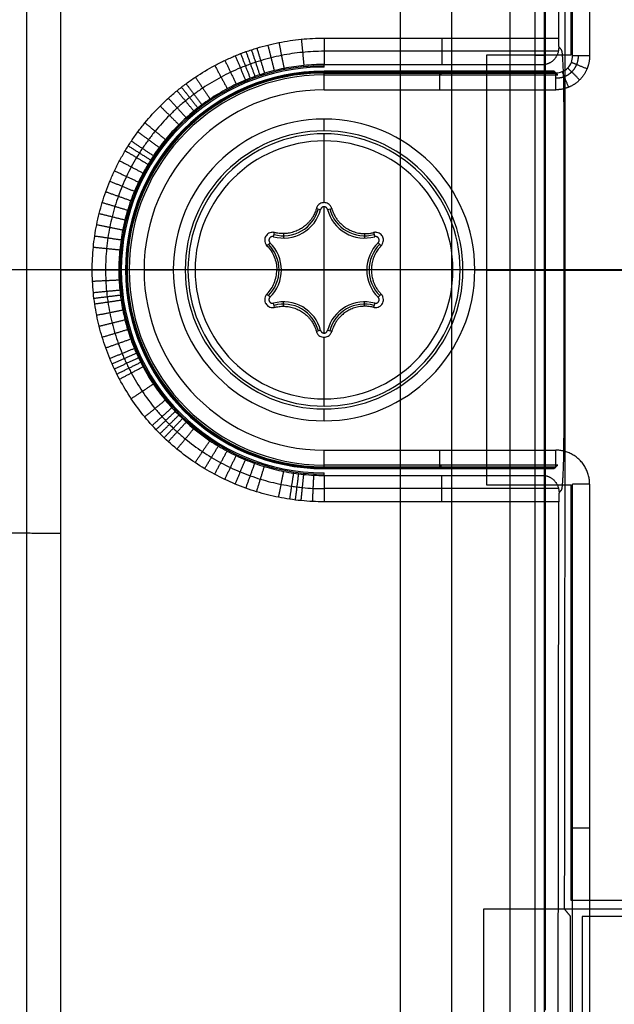
# Model space of a CAD drawing. Units: millimetres. Extents: x -221 to 221, y -128 to 134.
# Drawn here: x 43 to 60, y -22 to 7 of the extents above; entities that cross this region are included whole.
import ezdxf

# ---------------------------------------------------------------- set-up
doc = ezdxf.new("R2010")
doc.units = ezdxf.units.MM
doc.header["$MEASUREMENT"] = 0
doc.layers.add('Default', color=7, linetype='Continuous', true_color=0x000000)

msp = doc.modelspace()

# ---------------------------------------------------------------- linework, layer by layer
at = {"layer": 'Default'}
for p, q in [((57.208, 35.363, -109.972), (57.208, -23.736, -109.972)), ((57.958, -23.726, -110.709), (57.958, 35.363, -110.709)), ((58.231, -23.522, -126.341), (58.231, 32.029, -126.341)), ((59.056, 6.288, -148.544), (59.056, 26.495, -148.544)), ((59.555, 26.495, -149), (59.555, 6.288, -149)), ((51.75, 6.81, -148.044), (58.649, 6.81, -148.044)), ((55.207, 6.81, -148.044), (55.207, 6.035, -147.585)), ((58.643, 6.423, -147.814), (51.75, 6.423, -147.814)), ((57.958, 6.306, -110.709), (58.26, 6.306, -128)), ((51.75, 5.96, -146.137), (51.75, 6.035, -147.585)), ((51.75, 5.837, -148), (51.75, 5.79, -148.544)), ((51.75, 5.73, -145.948), (51.75, 5.837, -148)), ((51.75, 5.814, -148.272), (58.535, 5.814, -148.272)), ((55.154, 5.79, -148.544), (55.154, 5.837, -148)), ((55.184, 5.837, -148), (55.184, 5.73, -145.948)), ((51.75, 5.784, -146.974), (58.563, 5.784, -146.974)), ((51.75, 4, -148.793), (51.75, 4, -147.4)), ((58.825, 3.95, -144.015), (58.803, 3.95, -144.522)), ((51.526, 1.809, -149.89), (51.649, 1.777, -148.44)), ((51.75, -1.855, -148.44), (51.75, 1.855, -148.44)), ((51.851, 1.777, -148.44), (51.974, 1.809, -149.89)), ((50.262, 0.976, -148.44), (50.296, 1.098, -149.89)), ((50.56, 1.067, -149.939), (50.56, 0.936, -148.44)), ((52.94, 1.067, -149.939), (52.94, 0.936, -148.44)), ((53.204, 1.098, -149.89), (53.238, 0.976, -148.44)), ((50.072, 0.71, -149.89), (50.161, 0.8, -148.44)), ((53.339, 0.8, -148.44), (53.428, 0.71, -149.89)), ((192, 0, -4.507), (-192, 0, -4.507)), ((192, 0, -8.507), (-192, 0, -8.507)), ((45.79, 0, -146.137), (45.717, 0, -147.541)), ((45.96, 0, -148.544), (45.913, 0, -148)), ((46.02, 0, -145.948), (45.913, 0, -148)), ((46.458, 0, -149), (47.318, 0, -149)), ((47.75, 0, -148.793), (47.75, 0, -147.4)), ((50.361, 0, -149.978), (50.495, 0, -148.44)), ((50.495, 0, -148.44), (53.005, 0, -148.44)), ((53.139, 0, -149.978), (53.005, 0, -148.44)), ((55.75, 0, -147.4), (55.75, 0, -148.793)), ((56.182, 0, -149), (63.096, 0, -149)), ((44, 0, -148), (44.936, 0, -148)), ((56.524, -0.007, -143), (60.5, -0.007, -143)), ((50.161, -0.8, -148.44), (50.072, -0.71, -149.89)), ((53.428, -0.71, -149.89), (53.339, -0.8, -148.44)), ((50.296, -1.098, -149.89), (50.262, -0.976, -148.44)), ((50.56, -1.067, -149.939), (50.56, -0.936, -148.44)), ((52.94, -1.067, -149.939), (52.94, -0.936, -148.44)), ((53.238, -0.976, -148.44), (53.204, -1.098, -149.89)), ((51.649, -1.777, -148.44), (51.526, -1.809, -149.89)), ((51.974, -1.809, -149.89), (51.851, -1.777, -148.44)), ((51.75, -4, -148.793), (51.75, -4, -147.4)), ((51.75, -5.292, -149), (58.558, -5.292, -149)), ((51.75, -5.837, -148), (51.75, -5.73, -145.948)), ((51.75, -5.784, -146.974), (58.563, -5.784, -146.974)), ((55.184, -5.73, -145.948), (55.184, -5.837, -148)), ((51.75, -5.79, -148.544), (51.75, -5.837, -148)), ((51.75, -5.814, -148.272), (58.535, -5.814, -148.272)), ((51.75, -6.035, -147.585), (51.75, -5.96, -146.137)), ((55.154, -5.837, -148), (55.154, -5.79, -148.544)), ((55.207, -6.81, -148.044), (55.207, -6.035, -147.585)), ((59.056, -26.495, -148.544), (59.056, -6.288, -148.544)), ((59.555, -6.288, -149), (59.555, -26.495, -149)), ((58.643, -6.423, -147.814), (51.75, -6.423, -147.814))]:
    msp.add_line(p, q, dxfattribs=at)
at = {"layer": 'Default', "extrusion": (1, 4.3617e-10, -1.14592e-11)}
msp.add_arc((0, -680, 44), 532, 86.96832, 90, dxfattribs=at)
at = {"layer": 'Default', "extrusion": (-5.50602e-15, 1, -1.70895e-16)}
msp.add_arc((-59.555, -148.5, 6.288), 0.5, 270, 355, dxfattribs=at)
at = {"layer": 'Default'}
for centre, radius, start, end in [((51.75, 0, -146.861), 5.998, 90, 270), ((51.75, 0, -146.137), 5.96, 90, 270), ((51.75, 0, -148), 5.837, 90, 180), ((51.75, 0, -148.272), 5.814, 90, 180), ((51.75, 0, -148.544), 5.79, 90, 180), ((51.75, 0, -146.974), 5.784, 90, 180), ((51.75, 0, -145.948), 5.73, 90, 180), ((51.75, 0, -149), 5.292, 90, 270), ((51.75, 0, -149), 4.432, 0, 180), ((51.75, 0, -149), 4.432, 0, 180), ((51.75, 0, -148.668), 4.083, 0, 180), ((51.75, 0, -148.793), 4, 0, 180), ((51.75, 0, -147.4), 4, 0, 180), ((51.75, 0, -148.097), 4, 0, 180), ((51.75, 0, -149.146), 3.789, 90, 180), ((51.75, 0, -149.146), 3.789, 360, 90), ((50.56, 2.061, -148.44), 1.125, 254.6531, 345.3469), ((50.56, 2.061, -149.209), 1.058, 254.6531, 345.3469), ((52.94, 2.061, -148.44), 1.125, 194.6531, 285.3469), ((52.94, 2.061, -149.209), 1.058, 194.6531, 285.3469), ((49.37, 0, -149.209), 1.058, 0, 45.3469), ((49.37, 0, -148.44), 1.125, 0, 45.3469), ((54.13, 0, -148.44), 1.125, 134.6531, 225.3469), ((54.13, 0, -149.209), 1.058, 134.6531, 225.3469), ((51.75, 0, -148), 5.837, 180, 270), ((51.75, 0, -148.272), 5.814, 180, 270), ((51.75, 0, -146.974), 5.784, 180, 270), ((51.75, 0, -145.948), 5.73, 180, 270), ((51.75, 0, -149), 4.432, 180, 0), ((51.75, 0, -149), 4.432, 180, 0), ((51.75, 0, -148.668), 4.083, 180, 0), ((51.75, 0, -147.4), 4, 180, 0), ((51.75, 0, -148.793), 4, 180, 0), ((51.75, 0, -148.097), 4, 180, 0), ((49.37, 0, -149.209), 1.058, 314.6531, 0), ((49.37, 0, -148.44), 1.125, 314.6531, 360), ((51.75, 0, -148.544), 5.79, 180, 270), ((51.75, 0, -149.146), 3.789, 180, 270), ((51.75, 0, -149.146), 3.789, 270, 0), ((50.56, -2.061, -148.44), 1.125, 14.6531, 105.3469), ((50.56, -2.061, -149.209), 1.058, 14.6531, 105.3469), ((52.94, -2.061, -148.44), 1.125, 74.6531, 165.3469), ((52.94, -2.061, -149.209), 1.058, 74.6531, 165.3469)]:
    msp.add_arc(centre, radius, start, end, dxfattribs=at)
at = {"layer": 'Default', "extrusion": (1, 1.55084e-14, -1.35681e-15)}
msp.add_arc((5.292, -148.5, 51.75), 0.5, 270, 355, dxfattribs=at)
at = {"layer": 'Default', "extrusion": (1, 0, 0)}
for centre, radius, start, end in [((5.292, -148.5, 55.154), 0.5, 270, 355), ((4.432, -148.65, 51.75), 0.35, 183, 270), ((3.6, -148.793, 51.75), 0.4, 298.2737, 0), ((-3.6, -148.793, 51.75), 0.4, 180, 241.7263), ((-4.432, -148.65, 51.75), 0.35, 270, 357), ((-5.292, -148.5, 55.154), 0.5, 185, 270), ((-5.292, -148.5, 58.558), 0.5, 185, 270)]:
    msp.add_arc(centre, radius, start, end, dxfattribs=at)
at = {"layer": 'Default', "extrusion": (0, 1, 0)}
for centre, radius, start, end in [((-57.208, -110.722, 5.813), 0.75, 90, 179), ((-46.458, -148.5), 0.5, 270, 355), ((-48.15, -148.793), 0.4, 298.2737, 360), ((-51.75, -142.1), 8, 280.0013, 298.2737), ((-51.75, -142.1), 8, 241.7263, 259.9987), ((-55.35, -148.793), 0.4, 180, 241.7263), ((-59.555, -148.5, -16.392), 0.5, 270, 355)]:
    msp.add_arc(centre, radius, start, end, dxfattribs=at)
at = {"layer": 'Default', "extrusion": (1, 2.15895e-16, 1.53321e-14)}
msp.add_arc((5.292, -148.5, 58.558), 0.5, 270, 355, dxfattribs=at)
at = {"layer": 'Default', "extrusion": (1, -8.16155e-15, 3.10029e-14)}
msp.add_arc((0, -142.1, 51.75), 8, 284.3168, 298.2737, dxfattribs=at)
at = {"layer": 'Default', "extrusion": (4.94813e-31, 1, -2.59321e-32)}
msp.add_arc((-47.318, -148.65), 0.35, 183, 270, dxfattribs=at)
at = {"layer": 'Default', "extrusion": (4.94813e-31, 1, 2.59321e-32)}
msp.add_arc((-56.182, -148.65), 0.35, 270, 357, dxfattribs=at)
at = {"layer": 'Default', "extrusion": (1, -1.18924e-15, 3.65053e-14)}
msp.add_arc((0, -680, 44), 532, 90, 94.74417, dxfattribs=at)
at = {"layer": 'Default', "extrusion": (1, 7.43941e-15, 2.91503e-14)}
msp.add_arc((0, -142.1, 51.75), 8, 241.7263, 255.6832, dxfattribs=at)
at = {"layer": 'Default', "extrusion": (1, -1.42652e-14, -3.92194e-20)}
msp.add_arc((-5.292, -148.5, 51.75), 0.5, 185, 270, dxfattribs=at)
at = {"layer": 'Default', "extrusion": (9.26093e-14, 1, 5.82542e-14)}
msp.add_arc((-59.555, -148.5, -6.288), 0.5, 270, 355, dxfattribs=at)
at = {"layer": 'Default'}
for points, degree in [([(55.509, -45.809, -112.972), (55.509, -6.017, -112.972), (55.509, 33.775, -112.972)], 2), ([(58.26, -21.742, -128), (58.26, 5.129, -128), (58.26, 32, -128)], 2), ([(53.991, 28.492, -112.972), (53.991, 3.15, -112.972), (53.991, -22.192, -112.972)], 2), ([(59, 26.986, -143), (59, 16.647, -143), (59, 6.309, -143)], 2), ([(43.009, -22.192, -112.972), (43.009, 2.211, -112.972), (43.009, 26.614, -112.972)], 2), ([(58.823, 8.056, -144.061), (58.826, 2.686, -143.98), (58.826, -2.686, -143.98), (58.823, -8.056, -144.061)], 3), ([(50.422, 6.679, -148.042), (50.498, 6.299, -147.812), (50.574, 5.92, -147.583)], 2), ([(51.08, 6.777, -148.043), (51.119, 6.392, -147.814), (51.157, 6.006, -147.584)], 2), ([(51.75, 6.81, -148.044), (51.75, 6.423, -147.814), (51.75, 6.035, -147.585)], 2), ([(58.656, 6.551, -147.89), (58.652, 6.68, -147.967), (58.649, 6.81, -148.044)], 2), ([(49.454, 6.412, -148.039), (49.586, 6.047, -147.809), (49.717, 5.683, -147.58)], 2), ([(49.614, 6.467, -148.039), (49.736, 6.099, -147.81), (49.858, 5.731, -147.58)], 2), ([(49.774, 6.517, -148.04), (49.887, 6.147, -147.81), (50, 5.776, -147.581)], 2), ([(50.096, 6.606, -148.041), (50.191, 6.231, -147.812), (50.286, 5.855, -147.582)], 2), ([(58.732, 6.459, -146.133), (58.694, 6.505, -147.012), (58.656, 6.551, -147.89)], 2), ([(48.835, 6.155, -148.036), (49.002, 5.805, -147.806), (49.169, 5.455, -147.577)], 2), ([(49.141, 6.291, -148.037), (49.29, 5.933, -147.808), (49.44, 5.575, -147.578)], 2), ([(49.297, 6.353, -148.038), (49.437, 5.992, -147.808), (49.578, 5.631, -147.579)], 2), ([(56.524, 6.309, -143), (56.524, 0, -143), (56.524, -6.309, -143)], 2), ([(59, 6.309, -143), (57.762, 6.309, -143), (56.524, 6.309, -143)], 2), ([(48.538, 6.006, -148.034), (48.722, 5.664, -147.804), (48.906, 5.323, -147.575)], 2), ([(51.75, 6.035, -147.585), (54.96, 6.035, -147.585), (58.17, 6.035, -147.585)], 2), ([(58.51, 5.837, -148), (55.13, 5.837, -148), (51.75, 5.837, -148)], 2), ([(58.558, 5.79, -148.544), (55.154, 5.79, -148.544), (51.75, 5.79, -148.544)], 2), ([(58.617, 5.73, -145.948), (58.563, 5.784, -146.974), (58.51, 5.837, -148)], 2), ([(58.511, 5.837, -148), (58.535, 5.814, -148.272), (58.558, 5.79, -148.544)], 2), ([(47.967, 5.664, -148.03), (48.183, 5.342, -147.801), (48.4, 5.02, -147.571)], 2), ([(51.75, 5.73, -145.948), (55.184, 5.73, -145.948), (58.617, 5.73, -145.948)], 2), ([(47.427, 5.264, -148.026), (47.675, 4.965, -147.797), (47.923, 4.665, -147.567)], 2), ([(47.559, 5.369, -148.027), (47.799, 5.064, -147.798), (48.039, 4.759, -147.568)], 2), ([(47.693, 5.471, -148.028), (47.925, 5.16, -147.799), (48.158, 4.849, -147.569)], 2), ([(51.75, 5.292, -149), (55.154, 5.292, -149), (58.558, 5.292, -149)], 2), ([(47.173, 5.045, -148.024), (47.435, 4.758, -147.794), (47.697, 4.471, -147.565)], 2), ([(46.931, 4.815, -148.022), (47.207, 4.541, -147.792), (47.483, 4.267, -147.563)], 2), ([(58.803, -4.761, -144.522), (58.803, 0, -144.522), (58.803, 4.761, -144.522)], 2), ([(46.279, 4.059, -148.015), (46.592, 3.828, -147.786), (46.906, 3.598, -147.557)], 2), ([(46.484, 4.322, -148.018), (46.786, 4.076, -147.788), (47.088, 3.83, -147.559)], 2), ([(46.086, 3.786, -148.013), (46.41, 3.57, -147.784), (46.735, 3.355, -147.554)], 2), ([(45.906, 3.501, -148.012), (46.24, 3.302, -147.782), (46.575, 3.103, -147.553)], 2), ([(45.994, 3.645, -148.012), (46.324, 3.437, -147.783), (46.654, 3.23, -147.553)], 2), ([(45.74, 3.21, -148.01), (46.085, 3.027, -147.78), (46.429, 2.845, -147.551)], 2), ([(45.59, 2.912, -148.008), (45.943, 2.746, -147.778), (46.296, 2.581, -147.549)], 2), ([(45.455, 2.608, -148.006), (45.816, 2.459, -147.777), (46.177, 2.311, -147.547)], 2), ([(45.335, 2.297, -148.005), (45.703, 2.167, -147.775), (46.07, 2.036, -147.546)], 2), ([(45.231, 1.981, -148.004), (45.604, 1.868, -147.774), (45.978, 1.756, -147.545)], 2), ([(45.141, 1.658, -148.003), (45.52, 1.564, -147.773), (45.898, 1.469, -147.544)], 2), ([(45.067, 1.33, -148.002), (45.45, 1.254, -147.772), (45.833, 1.178, -147.543)], 2), ([(45.01, 1, -148.001), (45.396, 0.943, -147.771), (45.782, 0.886, -147.542)], 2), ([(44.969, 0.669, -148), (45.357, 0.631, -147.771), (45.746, 0.593, -147.541)], 2), ([(44.936, 0.005, -148), (45.326, 0.004, -147.77), (45.717, 0.004, -147.541)], 2), ([(44.944, -0.329, -148), (45.334, -0.31, -147.771), (45.724, -0.291, -147.541)], 2), ([(44.968, -0.663, -148), (45.357, -0.625, -147.771), (45.746, -0.588, -147.541)], 2), ([(44.987, -0.831, -148.001), (45.374, -0.783, -147.771), (45.762, -0.736, -147.542)], 2), ([(45.009, -0.997, -148.001), (45.396, -0.941, -147.771), (45.782, -0.884, -147.542)], 2), ([(45.067, -1.327, -148.002), (45.45, -1.252, -147.772), (45.832, -1.176, -147.543)], 2), ([(45.14, -1.652, -148.003), (45.518, -1.558, -147.773), (45.897, -1.464, -147.544)], 2), ([(45.228, -1.973, -148.004), (45.602, -1.861, -147.774), (45.976, -1.748, -147.545)], 2), ([(45.332, -2.289, -148.005), (45.7, -2.159, -147.775), (46.068, -2.028, -147.546)], 2), ([(45.452, -2.6, -148.006), (45.813, -2.452, -147.777), (46.174, -2.304, -147.547)], 2), ([(45.518, -2.754, -148.007), (45.875, -2.598, -147.778), (46.232, -2.441, -147.548)], 2), ([(45.588, -2.907, -148.008), (45.941, -2.742, -147.778), (46.294, -2.576, -147.549)], 2), ([(45.662, -3.058, -148.009), (46.011, -2.885, -147.779), (46.36, -2.711, -147.55)], 2), ([(45.739, -3.208, -148.01), (46.084, -3.025, -147.78), (46.428, -2.843, -147.551)], 2), ([(46.082, -3.78, -148.013), (46.407, -3.565, -147.784), (46.732, -3.35, -147.554)], 2), ([(46.478, -4.315, -148.017), (46.78, -4.07, -147.788), (47.082, -3.824, -147.559)], 2), ([(46.696, -4.568, -148.02), (46.986, -4.308, -147.79), (47.275, -4.048, -147.561)], 2), ([(46.81, -4.691, -148.021), (47.093, -4.424, -147.791), (47.376, -4.157, -147.562)], 2), ([(46.928, -4.811, -148.022), (47.204, -4.538, -147.792), (47.48, -4.264, -147.563)], 2), ([(47.048, -4.929, -148.023), (47.318, -4.649, -147.793), (47.587, -4.368, -147.564)], 2), ([(47.171, -5.043, -148.024), (47.434, -4.757, -147.794), (47.696, -4.47, -147.565)], 2), ([(47.425, -5.262, -148.026), (47.672, -4.963, -147.797), (47.92, -4.663, -147.567)], 2), ([(47.959, -5.659, -148.03), (48.176, -5.337, -147.801), (48.393, -5.015, -147.571)], 2), ([(48.24, -5.837, -148.032), (48.442, -5.505, -147.803), (48.643, -5.173, -147.573)], 2), ([(48.531, -6.002, -148.034), (48.716, -5.661, -147.804), (48.9, -5.32, -147.575)], 2), ([(48.831, -6.154, -148.036), (48.999, -5.804, -147.806), (49.166, -5.454, -147.577)], 2), ([(49.139, -6.29, -148.037), (49.288, -5.932, -147.808), (49.438, -5.575, -147.578)], 2), ([(49.451, -6.41, -148.039), (49.582, -6.046, -147.809), (49.714, -5.681, -147.58)], 2), ([(49.767, -6.515, -148.04), (49.881, -6.145, -147.81), (49.994, -5.774, -147.581)], 2), ([(58.617, -5.73, -145.948), (55.184, -5.73, -145.948), (51.75, -5.73, -145.948)], 2), ([(58.51, -5.837, -148), (58.563, -5.784, -146.974), (58.617, -5.73, -145.948)], 2), ([(50.413, -6.677, -148.042), (50.489, -6.298, -147.812), (50.566, -5.918, -147.583)], 2), ([(50.742, -6.735, -148.043), (50.8, -6.352, -147.813), (50.858, -5.969, -147.584)], 2), ([(50.909, -6.758, -148.043), (50.957, -6.374, -147.813), (51.005, -5.989, -147.584)], 2), ([(51.076, -6.777, -148.043), (51.115, -6.391, -147.814), (51.154, -6.006, -147.584)], 2), ([(51.413, -6.802, -148.043), (51.432, -6.415, -147.814), (51.451, -6.028, -147.585)], 2), ([(51.75, -5.79, -148.544), (55.154, -5.79, -148.544), (58.558, -5.79, -148.544)], 2), ([(51.75, -5.837, -148), (55.13, -5.837, -148), (58.51, -5.837, -148)], 2), ([(51.75, -6.035, -147.585), (51.75, -6.423, -147.814), (51.75, -6.81, -148.044)], 2), ([(51.75, -6.035, -147.585), (54.96, -6.035, -147.585), (58.17, -6.035, -147.585)], 2), ([(58.558, -5.79, -148.544), (58.535, -5.814, -148.272), (58.511, -5.837, -148)], 2), ([(56.524, -6.309, -143), (57.762, -6.309, -143), (59, -6.309, -143)], 2), ([(59, -6.309, -143), (59, -12.411, -143), (59, -18.514, -143)], 2), ([(58.656, -6.551, -147.89), (58.652, -6.68, -147.967), (58.649, -6.81, -148.044)], 2), ([(58.656, -6.551, -147.89), (58.694, -6.505, -147.012), (58.732, -6.459, -146.133)], 2), ([(58.649, -6.81, -148.044), (55.199, -6.81, -148.044), (51.75, -6.81, -148.044)], 2), ([(42.586, -7.723, -147.858), (43.293, -7.728, -147.957), (44, -7.733, -148.056)], 2), ([(56.437, -18.776, -138), (56.437, -24.796, -138), (56.437, -30.816, -138)], 2), ([(68.1, -18.776, -138), (62.268, -18.776, -138), (56.437, -18.776, -138)], 2), ([(58.811, -18.768, -144.329), (58.898, -18.873, -142.332), (58.985, -18.978, -140.335)], 2), ([(59, -18.514, -143), (59.75, -18.514, -143), (60.5, -18.514, -143)], 2), ([(58.985, -18.978, -140.335), (58.985, -22.839, -140.335), (58.985, -26.7, -140.335)], 2), ([(59.335, -18.995, -140), (59.335, -22.848, -140), (59.335, -26.7, -140)], 2), ([(63.2, -18.995, -140), (61.268, -18.995, -140), (59.335, -18.995, -140)], 2)]:
    msp.add_open_spline(points, degree=degree, dxfattribs=at)
for points, weights, degree in [([(58.649, 6.81, -148.044), (58.644, 15.593, -148.156), (58.629, 24.37, -148.486), (58.606, 33.137, -149.033)], [1, 0.999795603889, 0.999795603889, 1], 3), ([(58.17, 6.035, -147.585), (58.462, 6.035, -147.585), (58.663, 6.249, -147.711), (58.656, 6.551, -147.89)], [1, 0.805275623202, 0.805275623202, 1], 3), ([(58.803, 4.761, -144.522), (58.803, 5.716, -144.522), (58.774, 6.409, -145.179), (58.732, 6.459, -146.133)], [1, 0.816916247342, 0.816916247342, 1], 3), ([(59.479, 5.906, -149), (59.066, 6.077, -149), (59.02, 6.096, -148.557)], [1.00039979123, 0.74598602825, 0.999955436452], 2), ([(59.217, 6.288, -148.869), (59.221, 6.114, -148.873), (59.153, 5.941, -148.875), (59.029, 5.817, -148.875)], [0.868638749743, 0.872477608287, 0.874650352601, 0.87463178788], 3), ([(59.555, 6.288, -149), (59.555, 6.02, -149), (59.452, 5.772, -149), (59.263, 5.583, -149)], [1, 0.949736400522, 0.949736400522, 1], 3), ([(58.51, 5.837, -148), (58.51, 5.837, -148), (58.51, 5.837, -148), (58.511, 5.837, -148)], [1, 0.999999508504, 0.999999508504, 1], 3), ([(59.029, 5.817, -148.875), (58.906, 5.693, -148.875), (58.732, 5.625, -148.873), (58.558, 5.629, -148.869)], [0.87463178788, 0.874650352601, 0.872477608287, 0.868638749743], 3), ([(58.94, 5.368, -149), (58.77, 5.78, -149), (58.75, 5.827, -148.557)], [1.00039979123, 0.74598602825, 0.999955436452], 2), ([(59.263, 5.583, -149), (58.951, 5.896, -149), (58.912, 5.934, -148.561)], [1, 0.749263420506, 1], 2), ([(59.263, 5.583, -149), (59.074, 5.394, -149), (58.827, 5.292, -149), (58.558, 5.292, -149)], [1, 0.949736400522, 0.949736400522, 1], 3), ([(58.732, -6.459, -146.133), (58.774, -6.409, -145.179), (58.803, -5.716, -144.522), (58.803, -4.761, -144.522)], [1, 0.816916247342, 0.816916247342, 1], 3), ([(59.555, -6.288, -149), (59.555, -5.704, -149), (59.143, -5.292, -149), (58.558, -5.292, -149)], [1, 0.806524890385, 0.806524890385, 1], 3), ([(58.17, -6.035, -147.585), (58.462, -6.035, -147.585), (58.663, -6.249, -147.711), (58.656, -6.551, -147.89)], [1, 0.805275623202, 0.805275623202, 1], 3), ([(58.511, -5.837, -148), (58.51, -5.837, -148), (58.51, -5.837, -148), (58.51, -5.837, -148)], [1, 0.999999508504, 0.999999508504, 1], 3), ([(58.621, -26.7, -148.67), (58.636, -20.074, -148.337), (58.645, -13.443, -148.129), (58.649, -6.81, -148.044)], [1, 0.999883389202, 0.999883389202, 1], 3), ([(58.823, -8.056, -144.061), (58.82, -11.627, -144.114), (58.816, -15.198, -144.204), (58.811, -18.768, -144.329)], [1, 0.999966690068, 0.999966690068, 1], 3)]:
    msp.add_rational_spline(points, weights, degree=degree, dxfattribs=at)
for points, knots in [([(44.936, 0, -148), (44.936, 0.227, -148), (44.947, 0.448, -148), (44.98, 0.779, -148.001), (44.993, 0.89, -148.001), (45.026, 1.11, -148.001), (45.045, 1.22, -148.001), (45.089, 1.439, -148.002), (45.114, 1.549, -148.002), (45.168, 1.767, -148.003), (45.198, 1.874, -148.003), (45.263, 2.087, -148.004), (45.298, 2.193, -148.005), (45.373, 2.402, -148.005), (45.413, 2.505, -148.006), (45.498, 2.71, -148.007), (45.543, 2.811, -148.007), (45.638, 3.012, -148.009), (45.688, 3.111, -148.009), (45.793, 3.308, -148.01), (45.848, 3.405, -148.011), (45.935, 3.549, -148.012), (45.964, 3.597, -148.012), (46.024, 3.692, -148.013), (46.055, 3.739, -148.013), (46.148, 3.879, -148.014), (46.213, 3.97, -148.015), (46.345, 4.149, -148.016), (46.414, 4.236, -148.017), (46.625, 4.493, -148.019), (46.774, 4.658, -148.02), (47.01, 4.893, -148.022), (47.09, 4.97, -148.023), (47.256, 5.12, -148.025), (47.34, 5.193, -148.025), (47.471, 5.3, -148.026), (47.515, 5.335, -148.027), (47.603, 5.404, -148.027), (47.648, 5.438, -148.028), (47.783, 5.538, -148.029), (47.874, 5.602, -148.029), (48.152, 5.787, -148.031), (48.342, 5.901, -148.033), (48.636, 6.058, -148.034), (48.735, 6.108, -148.035), (48.936, 6.203, -148.036), (49.038, 6.248, -148.037), (49.192, 6.312, -148.037), (49.244, 6.333, -148.038), (49.349, 6.373, -148.038), (49.401, 6.393, -148.038), (49.507, 6.431, -148.039), (49.561, 6.449, -148.039), (49.667, 6.484, -148.04), (49.72, 6.501, -148.04), (49.881, 6.55, -148.04), (49.988, 6.579, -148.041), (50.204, 6.633, -148.041), (50.313, 6.658, -148.042), (50.639, 6.722, -148.042), (50.859, 6.755, -148.043), (51.302, 6.799, -148.043), (51.525, 6.81, -148.044), (51.75, 6.81, -148.044)], [-0.5002174, -0.5002174, -0.5002174, -0.5002174, -0.4689539, -0.4689539, -0.4533221, -0.4533221, -0.4376903, -0.4376903, -0.4220585, -0.4220585, -0.4064267, -0.4064267, -0.3907949, -0.3907949, -0.3751631, -0.3751631, -0.3595313, -0.3595313, -0.3438995, -0.3438995, -0.3282677, -0.3282677, -0.3204518, -0.3204518, -0.3126359, -0.3126359, -0.2970041, -0.2970041, -0.2813723, -0.2813723, -0.2501087, -0.2501087, -0.2344769, -0.2344769, -0.2188451, -0.2188451, -0.2110292, -0.2110292, -0.2032133, -0.2032133, -0.1875815, -0.1875815, -0.156318, -0.156318, -0.1406862, -0.1406862, -0.1250544, -0.1250544, -0.1172385, -0.1172385, -0.1094226, -0.1094226, -0.1016067, -0.1016067, -0.0937908, -0.0937908, -0.078159, -0.078159, -0.0625272, -0.0625272, -0.0312636, -0.0312636, 0, 0, 0, 0]), ([(51.75, 6.423, -147.814), (51.538, 6.423, -147.814), (51.327, 6.412, -147.814), (50.91, 6.371, -147.813), (50.703, 6.34, -147.813), (50.395, 6.279, -147.812), (50.293, 6.256, -147.812), (50.089, 6.205, -147.811), (49.988, 6.177, -147.811), (49.837, 6.131, -147.81), (49.786, 6.115, -147.81), (49.686, 6.082, -147.81), (49.636, 6.065, -147.809), (49.536, 6.029, -147.809), (49.486, 6.011, -147.809), (49.388, 5.973, -147.808), (49.339, 5.953, -147.808), (49.193, 5.893, -147.807), (49.097, 5.85, -147.807), (48.908, 5.761, -147.806), (48.814, 5.714, -147.805), (48.537, 5.566, -147.803), (48.358, 5.458, -147.802), (48.096, 5.283, -147.8), (48.01, 5.223, -147.799), (47.883, 5.129, -147.798), (47.841, 5.097, -147.798), (47.757, 5.031, -147.797), (47.716, 4.998, -147.797), (47.593, 4.898, -147.796), (47.513, 4.829, -147.795), (47.357, 4.687, -147.794), (47.281, 4.615, -147.793), (47.059, 4.393, -147.791), (46.919, 4.238, -147.789), (46.719, 3.995, -147.787), (46.655, 3.913, -147.787), (46.53, 3.744, -147.785), (46.469, 3.658, -147.785), (46.381, 3.527, -147.784), (46.352, 3.482, -147.783), (46.296, 3.393, -147.783), (46.268, 3.348, -147.782), (46.186, 3.212, -147.781), (46.134, 3.12, -147.781), (46.035, 2.934, -147.78), (45.988, 2.841, -147.779), (45.898, 2.652, -147.778), (45.856, 2.556, -147.777), (45.776, 2.363, -147.776), (45.738, 2.265, -147.776), (45.668, 2.068, -147.775), (45.635, 1.969, -147.775), (45.574, 1.768, -147.774), (45.545, 1.666, -147.773), (45.494, 1.461, -147.773), (45.471, 1.358, -147.772), (45.429, 1.15, -147.772), (45.411, 1.047, -147.772), (45.381, 0.839, -147.771), (45.368, 0.735, -147.771), (45.337, 0.423, -147.771), (45.327, 0.214, -147.77), (45.326, -0.1, -147.77), (45.329, -0.205, -147.771), (45.339, -0.415, -147.771), (45.347, -0.52, -147.771), (45.362, -0.678, -147.771), (45.368, -0.731, -147.771), (45.381, -0.836, -147.771), (45.388, -0.888, -147.771), (45.411, -1.045, -147.772), (45.429, -1.149, -147.772), (45.47, -1.354, -147.772), (45.493, -1.457, -147.773), (45.544, -1.66, -147.773), (45.572, -1.76, -147.774), (45.632, -1.961, -147.775), (45.665, -2.06, -147.775), (45.735, -2.257, -147.776), (45.773, -2.355, -147.776), (45.833, -2.501, -147.777), (45.854, -2.549, -147.777), (45.897, -2.646, -147.778), (45.919, -2.694, -147.778), (45.964, -2.79, -147.779), (45.987, -2.837, -147.779), (46.035, -2.932, -147.78), (46.059, -2.979, -147.78), (46.183, -3.211, -147.781), (46.291, -3.391, -147.783), (46.523, -3.739, -147.785), (46.648, -3.907, -147.787), (46.847, -4.151, -147.789), (46.915, -4.23, -147.789), (47.021, -4.347, -147.79), (47.057, -4.386, -147.791), (47.13, -4.462, -147.792), (47.167, -4.5, -147.792), (47.242, -4.575, -147.793), (47.28, -4.612, -147.793), (47.356, -4.685, -147.794), (47.395, -4.721, -147.794), (47.512, -4.827, -147.795), (47.591, -4.896, -147.796), (47.834, -5.096, -147.798), (48.002, -5.221, -147.799), (48.263, -5.395, -147.801), (48.352, -5.451, -147.802), (48.531, -5.559, -147.803), (48.623, -5.611, -147.804), (48.808, -5.711, -147.805), (48.903, -5.758, -147.806), (49.095, -5.849, -147.807), (49.191, -5.892, -147.807), (49.386, -5.973, -147.808), (49.484, -6.011, -147.809), (49.681, -6.081, -147.81), (49.78, -6.114, -147.81), (50.081, -6.206, -147.811), (50.284, -6.257, -147.812), (50.592, -6.318, -147.813), (50.696, -6.336, -147.813), (50.852, -6.36, -147.813), (50.905, -6.367, -147.813), (51.01, -6.38, -147.814), (51.062, -6.386, -147.814), (51.221, -6.402, -147.814), (51.326, -6.41, -147.814), (51.538, -6.42, -147.814), (51.644, -6.423, -147.814), (51.75, -6.423, -147.814)], [0, 0, 0, 0, 0.668884, 0.668884, 1.337768, 1.337768, 1.67221, 1.67221, 2.006652, 2.006652, 2.173873, 2.173873, 2.341094, 2.341094, 2.508315, 2.508315, 2.675536, 2.675536, 3.009978, 3.009978, 3.34442, 3.34442, 4.013303, 4.013303, 4.347745, 4.347745, 4.514966, 4.514966, 4.682187, 4.682187, 5.016629, 5.016629, 5.351071, 5.351071, 6.019955, 6.019955, 6.354397, 6.354397, 6.688839, 6.688839, 6.85606, 6.85606, 7.023281, 7.023281, 7.357723, 7.357723, 7.692165, 7.692165, 8.026607, 8.026607, 8.361049, 8.361049, 8.695491, 8.695491, 9.029933, 9.029933, 9.364375, 9.364375, 9.698817, 9.698817, 10.033259, 10.033259, 10.702143, 10.702143, 11.036585, 11.036585, 11.371027, 11.371027, 11.538248, 11.538248, 11.705468, 11.705468, 12.03991, 12.03991, 12.374352, 12.374352, 12.708794, 12.708794, 13.043236, 13.043236, 13.377678, 13.377678, 13.544899, 13.544899, 13.71212, 13.71212, 13.879341, 13.879341, 14.046562, 14.046562, 14.715446, 14.715446, 15.38433, 15.38433, 15.718772, 15.718772, 15.885993, 15.885993, 16.053214, 16.053214, 16.220435, 16.220435, 16.387656, 16.387656, 16.722098, 16.722098, 17.390982, 17.390982, 17.725424, 17.725424, 18.059866, 18.059866, 18.394308, 18.394308, 18.72875, 18.72875, 19.063192, 19.063192, 19.397634, 19.397634, 20.066517, 20.066517, 20.400959, 20.400959, 20.56818, 20.56818, 20.735401, 20.735401, 21.069843, 21.069843, 21.404285, 21.404285, 21.404285, 21.404285]), ([(58.912, 5.934, -148.561), (58.959, 5.98, -148.561), (58.995, 6.036, -148.56), (59.044, 6.156, -148.554), (59.057, 6.222, -148.549), (59.056, 6.288, -148.544)], [0, 0, 0, 0, 0.390801, 0.390801, 0.7816001, 0.7816001, 0.7816001, 0.7816001]), ([(51.75, 6.035, -147.585), (51.551, 6.035, -147.585), (51.353, 6.026, -147.584), (50.961, 5.987, -147.584), (50.767, 5.958, -147.584), (50.381, 5.881, -147.582), (50.19, 5.834, -147.582), (49.811, 5.719, -147.58), (49.622, 5.651, -147.579), (49.257, 5.5, -147.577), (49.079, 5.415, -147.576), (48.733, 5.23, -147.574), (48.564, 5.129, -147.572), (48.236, 4.91, -147.57), (48.076, 4.792, -147.568), (47.769, 4.539, -147.566), (47.622, 4.406, -147.564), (47.344, 4.128, -147.561), (47.212, 3.982, -147.56), (46.963, 3.678, -147.557), (46.845, 3.52, -147.556), (46.625, 3.19, -147.553), (46.522, 3.019, -147.552), (46.336, 2.67, -147.55), (46.252, 2.493, -147.548), (46.101, 2.13, -147.546), (46.035, 1.944, -147.545), (45.92, 1.567, -147.544), (45.872, 1.373, -147.543), (45.794, 0.984, -147.542), (45.765, 0.788, -147.542), (45.727, 0.397, -147.541), (45.717, 0.201, -147.541), (45.717, -0.193, -147.541), (45.726, -0.39, -147.541), (45.765, -0.785, -147.542), (45.794, -0.983, -147.542), (45.871, -1.37, -147.543), (45.919, -1.56, -147.544), (46.032, -1.936, -147.545), (46.098, -2.122, -147.546), (46.249, -2.487, -147.548), (46.335, -2.668, -147.549), (46.521, -3.018, -147.552), (46.623, -3.187, -147.553), (46.841, -3.514, -147.556), (46.958, -3.672, -147.557), (47.207, -3.976, -147.56), (47.34, -4.123, -147.561), (47.762, -4.546, -147.566), (48.067, -4.796, -147.568), (48.557, -5.125, -147.572), (48.726, -5.226, -147.574), (49.074, -5.413, -147.576), (49.255, -5.499, -147.577), (49.621, -5.651, -147.579), (49.806, -5.717, -147.58), (50.182, -5.831, -147.582), (50.373, -5.879, -147.582), (50.759, -5.957, -147.583), (50.955, -5.986, -147.584), (51.352, -6.026, -147.584), (51.551, -6.035, -147.585), (51.75, -6.035, -147.585)], [-1, -1, -1, -1, -0.96875, -0.96875, -0.9375, -0.9375, -0.90625, -0.90625, -0.875, -0.875, -0.84375, -0.84375, -0.8125, -0.8125, -0.78125, -0.78125, -0.75, -0.75, -0.71875, -0.71875, -0.6875, -0.6875, -0.65625, -0.65625, -0.625, -0.625, -0.59375, -0.59375, -0.5625, -0.5625, -0.53125, -0.53125, -0.5, -0.5, -0.46875, -0.46875, -0.4375, -0.4375, -0.40625, -0.40625, -0.375, -0.375, -0.34375, -0.34375, -0.3125, -0.3125, -0.28125, -0.28125, -0.25, -0.25, -0.1875, -0.1875, -0.15625, -0.15625, -0.125, -0.125, -0.09375, -0.09375, -0.0625, -0.0625, -0.03125, -0.03125, 0, 0, 0, 0]), ([(58.558, 5.79, -148.544), (58.625, 5.789, -148.549), (58.69, 5.802, -148.554), (58.811, 5.851, -148.56), (58.866, 5.888, -148.561), (58.912, 5.934, -148.561)], [5.5015852, 5.5015852, 5.5015852, 5.5015852, 5.8923843, 5.8923843, 6.2831853, 6.2831853, 6.2831853, 6.2831853]), ([(51.526, 1.809, -149.89), (51.516, 1.775, -149.897), (51.507, 1.746, -149.903), (51.487, 1.694, -149.914), (51.476, 1.671, -149.919), (51.446, 1.607, -149.931), (51.426, 1.571, -149.938), (51.386, 1.509, -149.948), (51.367, 1.481, -149.952), (51.328, 1.432, -149.96), (51.308, 1.409, -149.963), (51.251, 1.348, -149.97), (51.213, 1.314, -149.973), (51.135, 1.253, -149.977), (51.096, 1.227, -149.978), (51.014, 1.18, -149.978), (50.972, 1.159, -149.977), (50.881, 1.122, -149.973), (50.832, 1.106, -149.97), (50.75, 1.087, -149.963), (50.721, 1.082, -149.96), (50.659, 1.073, -149.952), (50.625, 1.069, -149.948), (50.551, 1.066, -149.938), (50.51, 1.067, -149.931), (50.44, 1.072, -149.919), (50.415, 1.075, -149.914), (50.359, 1.084, -149.903), (50.33, 1.09, -149.897), (50.296, 1.098, -149.89)], [-0.001612791, -0.001612791, -0.001612791, -0.001612791, -0.001563478, -0.001563478, -0.001514165, -0.001514165, -0.001415539, -0.001415539, -0.001316961, -0.001316961, -0.001218383, -0.001218383, -0.001021247, -0.001021247, -0.000824113, -0.000824113, -0.000626982, -0.000626982, -0.000429844, -0.000429844, -0.000331266, -0.000331266, -0.000232688, -0.000232688, -0.000134062, -0.000134062, -0.000084749, -0.000084749, -0.000035436, -0.000035436, -0.000035436, -0.000035436]), ([(51.75, 1.978, -149.852), (51.729, 1.978, -149.852), (51.709, 1.975, -149.852), (51.668, 1.964, -149.855), (51.647, 1.956, -149.857), (51.608, 1.932, -149.862), (51.589, 1.916, -149.866), (51.563, 1.885, -149.873), (51.555, 1.873, -149.875), (51.543, 1.852, -149.88), (51.539, 1.845, -149.882), (51.532, 1.828, -149.885), (51.529, 1.819, -149.887), (51.526, 1.809, -149.89)], [-0.0003368779, -0.0003368779, -0.0003368779, -0.0003368779, -0.0002610344, -0.0002610344, -0.000185183, -0.000185183, -0.0001093892, -0.0001093892, -0.0000715014, -0.0000715014, -0.0000525433, -0.0000525433, -0.0000335852, -0.0000335852, -0.0000335852, -0.0000335852]), ([(51.974, 1.809, -149.89), (51.971, 1.819, -149.887), (51.968, 1.828, -149.885), (51.961, 1.845, -149.882), (51.957, 1.852, -149.88), (51.945, 1.873, -149.875), (51.937, 1.885, -149.873), (51.911, 1.916, -149.866), (51.892, 1.932, -149.862), (51.853, 1.956, -149.857), (51.832, 1.964, -149.855), (51.791, 1.975, -149.852), (51.771, 1.978, -149.852), (51.75, 1.978, -149.852)], [-0.0006400137, -0.0006400137, -0.0006400137, -0.0006400137, -0.0006210683, -0.0006210683, -0.0006021229, -0.0006021229, -0.0005642518, -0.0005642518, -0.0004885111, -0.0004885111, -0.0004126912, -0.0004126912, -0.0003368779, -0.0003368779, -0.0003368779, -0.0003368779]), ([(51.974, 1.809, -149.89), (51.984, 1.775, -149.897), (51.993, 1.746, -149.903), (52.013, 1.694, -149.914), (52.024, 1.671, -149.919), (52.054, 1.607, -149.931), (52.074, 1.571, -149.938), (52.114, 1.509, -149.948), (52.133, 1.481, -149.952), (52.172, 1.432, -149.96), (52.192, 1.409, -149.963), (52.249, 1.348, -149.97), (52.287, 1.314, -149.973), (52.365, 1.253, -149.977), (52.404, 1.227, -149.978), (52.486, 1.18, -149.978), (52.528, 1.159, -149.977), (52.619, 1.122, -149.973), (52.668, 1.106, -149.97), (52.75, 1.087, -149.963), (52.779, 1.082, -149.96), (52.841, 1.073, -149.952), (52.875, 1.069, -149.948), (52.949, 1.066, -149.938), (52.99, 1.067, -149.931), (53.06, 1.072, -149.919), (53.085, 1.075, -149.914), (53.141, 1.084, -149.903), (53.17, 1.09, -149.897), (53.204, 1.098, -149.89)], [0.000005088, 0.000005088, 0.000005088, 0.000005088, 0.000054403, 0.000054403, 0.000103717, 0.000103717, 0.000202346, 0.000202346, 0.000300927, 0.000300927, 0.000399508, 0.000399508, 0.000596651, 0.000596651, 0.000793788, 0.000793788, 0.000990929, 0.000990929, 0.00118807, 0.00118807, 0.001286651, 0.001286651, 0.001385232, 0.001385232, 0.001483861, 0.001483861, 0.001533176, 0.001533176, 0.00158249, 0.00158249, 0.00158249, 0.00158249]), ([(50.296, 1.098, -149.89), (50.285, 1.101, -149.887), (50.276, 1.103, -149.885), (50.258, 1.105, -149.882), (50.249, 1.105, -149.88), (50.225, 1.106, -149.875), (50.211, 1.104, -149.873), (50.171, 1.097, -149.866), (50.148, 1.088, -149.862), (50.108, 1.067, -149.857), (50.09, 1.053, -149.855), (50.06, 1.024, -149.852), (50.047, 1.007, -149.852), (50.026, 0.971, -149.852), (50.018, 0.952, -149.852), (50.008, 0.911, -149.855), (50.005, 0.889, -149.857), (50.006, 0.843, -149.862), (50.01, 0.819, -149.866), (50.024, 0.781, -149.873), (50.03, 0.767, -149.875), (50.042, 0.747, -149.88), (50.047, 0.74, -149.882), (50.058, 0.725, -149.885), (50.064, 0.718, -149.887), (50.072, 0.71, -149.89)], [-0.0006263039, -0.0006263039, -0.0006263039, -0.0006263039, -0.0006073515, -0.0006073515, -0.0005883991, -0.0005883991, -0.0005504943, -0.0005504943, -0.0004747057, -0.0004747057, -0.0003988401, -0.0003988401, -0.0003229806, -0.0003229806, -0.00024713, -0.00024713, -0.0001712716, -0.0001712716, -0.0000954694, -0.0000954694, -0.0000575628, -0.0000575628, -0.0000386095, -0.0000386095, -0.0000196563, -0.0000196563, -0.0000196563, -0.0000196563]), ([(53.428, 0.71, -149.89), (53.436, 0.718, -149.887), (53.442, 0.725, -149.885), (53.453, 0.74, -149.882), (53.457, 0.747, -149.88), (53.47, 0.767, -149.875), (53.476, 0.781, -149.873), (53.49, 0.819, -149.866), (53.494, 0.843, -149.862), (53.495, 0.889, -149.857), (53.492, 0.911, -149.855), (53.482, 0.952, -149.852), (53.474, 0.971, -149.852), (53.453, 1.007, -149.852), (53.44, 1.024, -149.852), (53.41, 1.053, -149.855), (53.392, 1.067, -149.857), (53.352, 1.088, -149.862), (53.329, 1.097, -149.866), (53.289, 1.104, -149.873), (53.275, 1.106, -149.875), (53.251, 1.105, -149.88), (53.242, 1.105, -149.882), (53.224, 1.103, -149.885), (53.215, 1.101, -149.887), (53.204, 1.098, -149.89)], [-0.0006119723, -0.0006119723, -0.0006119723, -0.0006119723, -0.0005930193, -0.0005930193, -0.0005740664, -0.0005740664, -0.0005361605, -0.0005361605, -0.0004603692, -0.0004603692, -0.0003844998, -0.0003844998, -0.0003086368, -0.0003086368, -0.0002327837, -0.0002327837, -0.0001569224, -0.0001569224, -0.0000811182, -0.0000811182, -0.0000432105, -0.0000432105, -0.0000242567, -0.0000242567, -0.0000053029, -0.0000053029, -0.0000053029, -0.0000053029]), ([(50.072, 0.71, -149.89), (50.163, 0.616, -149.918), (50.236, 0.506, -149.94), (50.334, 0.264, -149.97), (50.361, 0.134, -149.978), (50.361, 0, -149.978)], [-0.0015962093, -0.0015962093, -0.0015962093, -0.0015962093, -0.0012019264, -0.0012019264, -0.0008079412, -0.0008079412, -0.0008079412, -0.0008079412]), ([(53.428, 0.71, -149.89), (53.404, 0.685, -149.897), (53.384, 0.662, -149.903), (53.349, 0.619, -149.914), (53.334, 0.598, -149.919), (53.293, 0.54, -149.931), (53.273, 0.505, -149.938), (53.238, 0.439, -149.948), (53.225, 0.409, -149.952), (53.201, 0.35, -149.96), (53.191, 0.322, -149.963), (53.167, 0.242, -149.97), (53.156, 0.191, -149.973), (53.143, 0.094, -149.977), (53.139, 0.047, -149.978), (53.139, -0.047, -149.978), (53.143, -0.094, -149.977), (53.157, -0.191, -149.973), (53.167, -0.242, -149.97), (53.191, -0.322, -149.963), (53.201, -0.35, -149.96), (53.225, -0.409, -149.952), (53.238, -0.439, -149.948), (53.273, -0.505, -149.938), (53.294, -0.54, -149.931), (53.334, -0.598, -149.919), (53.349, -0.619, -149.914), (53.384, -0.662, -149.903), (53.404, -0.685, -149.897), (53.428, -0.71, -149.89)], [0.000018844, 0.000018844, 0.000018844, 0.000018844, 0.000068157, 0.000068157, 0.00011747, 0.00011747, 0.000216097, 0.000216097, 0.000314676, 0.000314676, 0.000413254, 0.000413254, 0.000610393, 0.000610393, 0.000807526, 0.000807526, 0.001004661, 0.001004661, 0.001201799, 0.001201799, 0.001300377, 0.001300377, 0.001398956, 0.001398956, 0.001497582, 0.001497582, 0.001546896, 0.001546896, 0.001596209, 0.001596209, 0.001596209, 0.001596209]), ([(50.072, -0.71, -149.89), (50.163, -0.616, -149.918), (50.236, -0.506, -149.94), (50.334, -0.264, -149.97), (50.361, -0.134, -149.978), (50.361, 0, -149.978)], [0.0000188439, 0.0000188439, 0.0000188439, 0.0000188439, 0.0004135342, 0.0004135342, 0.0008079412, 0.0008079412, 0.0008079412, 0.0008079412]), ([(51.75, -6.81, -148.044), (51.525, -6.81, -148.044), (51.301, -6.799, -148.043), (50.853, -6.754, -148.043), (50.632, -6.721, -148.042), (50.195, -6.634, -148.041), (49.98, -6.58, -148.041), (49.556, -6.451, -148.039), (49.346, -6.376, -148.038), (48.934, -6.205, -148.036), (48.729, -6.108, -148.035), (48.336, -5.897, -148.033), (48.145, -5.783, -148.031), (47.776, -5.536, -148.029), (47.598, -5.404, -148.027), (47.254, -5.122, -148.025), (47.088, -4.972, -148.023), (46.771, -4.654, -148.02), (46.621, -4.489, -148.019), (46.339, -4.145, -148.016), (46.207, -3.967, -148.015), (45.961, -3.598, -148.012), (45.846, -3.408, -148.011), (45.635, -3.013, -148.008), (45.539, -2.809, -148.007), (45.368, -2.397, -148.005), (45.294, -2.188, -148.004), (45.165, -1.764, -148.003), (45.111, -1.549, -148.002), (45.024, -1.113, -148.001), (44.991, -0.891, -148.001), (44.947, -0.444, -148), (44.936, -0.222, -148), (44.936, 0, -148)], [-1, -1, -1, -1, -0.9687638, -0.9687638, -0.9375276, -0.9375276, -0.9062913, -0.9062913, -0.8750551, -0.8750551, -0.8438189, -0.8438189, -0.8125827, -0.8125827, -0.7813464, -0.7813464, -0.7501102, -0.7501102, -0.718874, -0.718874, -0.6876378, -0.6876378, -0.6564015, -0.6564015, -0.6251653, -0.6251653, -0.5939291, -0.5939291, -0.5626929, -0.5626929, -0.5314551, -0.5314551, -0.5002174, -0.5002174, -0.5002174, -0.5002174]), ([(50.072, -0.71, -149.89), (50.064, -0.718, -149.887), (50.058, -0.725, -149.885), (50.047, -0.74, -149.882), (50.043, -0.747, -149.88), (50.03, -0.767, -149.875), (50.024, -0.781, -149.873), (50.01, -0.819, -149.866), (50.006, -0.843, -149.862), (50.005, -0.889, -149.857), (50.008, -0.911, -149.855), (50.018, -0.952, -149.852), (50.026, -0.971, -149.852), (50.047, -1.007, -149.852), (50.06, -1.024, -149.852), (50.09, -1.053, -149.855), (50.108, -1.067, -149.857), (50.148, -1.088, -149.862), (50.171, -1.097, -149.866), (50.211, -1.104, -149.873), (50.225, -1.106, -149.875), (50.249, -1.105, -149.88), (50.258, -1.105, -149.882), (50.276, -1.103, -149.885), (50.285, -1.101, -149.887), (50.296, -1.098, -149.89)], [-0.0006119723, -0.0006119723, -0.0006119723, -0.0006119723, -0.0005930193, -0.0005930193, -0.0005740664, -0.0005740664, -0.0005361605, -0.0005361605, -0.0004603692, -0.0004603692, -0.0003844998, -0.0003844998, -0.0003086368, -0.0003086368, -0.0002327837, -0.0002327837, -0.0001569224, -0.0001569224, -0.0000811182, -0.0000811182, -0.0000432105, -0.0000432105, -0.0000242567, -0.0000242567, -0.0000053029, -0.0000053029, -0.0000053029, -0.0000053029]), ([(53.204, -1.098, -149.89), (53.215, -1.101, -149.887), (53.224, -1.103, -149.885), (53.242, -1.105, -149.882), (53.251, -1.105, -149.88), (53.275, -1.106, -149.875), (53.289, -1.104, -149.873), (53.329, -1.097, -149.866), (53.352, -1.088, -149.862), (53.392, -1.067, -149.857), (53.41, -1.053, -149.855), (53.44, -1.024, -149.852), (53.453, -1.007, -149.852), (53.474, -0.971, -149.852), (53.482, -0.952, -149.852), (53.492, -0.911, -149.855), (53.495, -0.889, -149.857), (53.494, -0.843, -149.862), (53.49, -0.819, -149.866), (53.476, -0.781, -149.873), (53.47, -0.767, -149.875), (53.458, -0.747, -149.88), (53.453, -0.74, -149.882), (53.442, -0.725, -149.885), (53.436, -0.718, -149.887), (53.428, -0.71, -149.89)], [-0.0006263039, -0.0006263039, -0.0006263039, -0.0006263039, -0.0006073515, -0.0006073515, -0.0005883991, -0.0005883991, -0.0005504943, -0.0005504943, -0.0004747057, -0.0004747057, -0.0003988401, -0.0003988401, -0.0003229806, -0.0003229806, -0.00024713, -0.00024713, -0.0001712716, -0.0001712716, -0.0000954694, -0.0000954694, -0.0000575628, -0.0000575628, -0.0000386095, -0.0000386095, -0.0000196563, -0.0000196563, -0.0000196563, -0.0000196563]), ([(50.296, -1.098, -149.89), (50.33, -1.09, -149.897), (50.359, -1.084, -149.903), (50.415, -1.075, -149.914), (50.44, -1.072, -149.919), (50.51, -1.067, -149.931), (50.551, -1.066, -149.938), (50.625, -1.069, -149.948), (50.659, -1.073, -149.952), (50.721, -1.082, -149.96), (50.75, -1.087, -149.963), (50.832, -1.106, -149.97), (50.881, -1.122, -149.973), (50.972, -1.159, -149.977), (51.014, -1.18, -149.978), (51.096, -1.227, -149.978), (51.135, -1.253, -149.977), (51.213, -1.314, -149.973), (51.251, -1.348, -149.97), (51.308, -1.409, -149.963), (51.328, -1.432, -149.96), (51.367, -1.481, -149.952), (51.386, -1.509, -149.948), (51.426, -1.571, -149.938), (51.446, -1.607, -149.931), (51.476, -1.671, -149.919), (51.487, -1.694, -149.914), (51.507, -1.746, -149.903), (51.516, -1.775, -149.897), (51.526, -1.809, -149.89)], [-0.00158249, -0.00158249, -0.00158249, -0.00158249, -0.001533176, -0.001533176, -0.001483861, -0.001483861, -0.001385232, -0.001385232, -0.001286651, -0.001286651, -0.00118807, -0.00118807, -0.000990929, -0.000990929, -0.000793788, -0.000793788, -0.000596651, -0.000596651, -0.000399508, -0.000399508, -0.000300927, -0.000300927, -0.000202346, -0.000202346, -0.000103717, -0.000103717, -0.000054403, -0.000054403, -0.000005088, -0.000005088, -0.000005088, -0.000005088]), ([(53.204, -1.098, -149.89), (53.17, -1.09, -149.897), (53.141, -1.084, -149.903), (53.085, -1.075, -149.914), (53.06, -1.072, -149.919), (52.99, -1.067, -149.931), (52.949, -1.066, -149.938), (52.875, -1.069, -149.948), (52.841, -1.073, -149.952), (52.779, -1.082, -149.96), (52.75, -1.087, -149.963), (52.668, -1.106, -149.97), (52.619, -1.122, -149.973), (52.528, -1.159, -149.977), (52.486, -1.18, -149.978), (52.404, -1.227, -149.978), (52.365, -1.253, -149.977), (52.287, -1.314, -149.973), (52.249, -1.348, -149.97), (52.192, -1.409, -149.963), (52.172, -1.432, -149.96), (52.133, -1.481, -149.952), (52.114, -1.509, -149.948), (52.074, -1.571, -149.938), (52.054, -1.607, -149.931), (52.024, -1.671, -149.919), (52.013, -1.694, -149.914), (51.993, -1.746, -149.903), (51.984, -1.775, -149.897), (51.974, -1.809, -149.89)], [0.000035436, 0.000035436, 0.000035436, 0.000035436, 0.000084749, 0.000084749, 0.000134062, 0.000134062, 0.000232688, 0.000232688, 0.000331266, 0.000331266, 0.000429844, 0.000429844, 0.000626982, 0.000626982, 0.000824113, 0.000824113, 0.001021247, 0.001021247, 0.001218383, 0.001218383, 0.001316961, 0.001316961, 0.001415539, 0.001415539, 0.001514165, 0.001514165, 0.001563478, 0.001563478, 0.001612791, 0.001612791, 0.001612791, 0.001612791]), ([(51.526, -1.809, -149.89), (51.529, -1.819, -149.887), (51.532, -1.828, -149.885), (51.539, -1.845, -149.882), (51.543, -1.852, -149.88), (51.555, -1.873, -149.875), (51.563, -1.885, -149.873), (51.589, -1.916, -149.866), (51.608, -1.932, -149.862), (51.647, -1.956, -149.857), (51.668, -1.964, -149.855), (51.709, -1.975, -149.852), (51.729, -1.978, -149.852), (51.75, -1.978, -149.852)], [-0.0006400137, -0.0006400137, -0.0006400137, -0.0006400137, -0.0006210683, -0.0006210683, -0.0006021229, -0.0006021229, -0.0005642518, -0.0005642518, -0.0004885111, -0.0004885111, -0.0004126913, -0.0004126913, -0.0003368779, -0.0003368779, -0.0003368779, -0.0003368779]), ([(51.75, -1.978, -149.852), (51.771, -1.978, -149.852), (51.791, -1.975, -149.852), (51.832, -1.964, -149.855), (51.853, -1.956, -149.857), (51.892, -1.932, -149.862), (51.911, -1.916, -149.866), (51.937, -1.885, -149.873), (51.945, -1.873, -149.875), (51.957, -1.852, -149.88), (51.961, -1.845, -149.882), (51.968, -1.828, -149.885), (51.971, -1.819, -149.887), (51.974, -1.809, -149.89)], [-0.0003368779, -0.0003368779, -0.0003368779, -0.0003368779, -0.0002610344, -0.0002610344, -0.000185183, -0.000185183, -0.0001093892, -0.0001093892, -0.0000715014, -0.0000715014, -0.0000525433, -0.0000525433, -0.0000335852, -0.0000335852, -0.0000335852, -0.0000335852])]:
    msp.add_open_spline(points, degree=3, knots=knots, dxfattribs=at)
for points, weights in [([(51.851, 1.777, -148.44), (51.831, 1.855, -148.44), (51.75, 1.855, -148.44), (51.669, 1.855, -148.44), (51.649, 1.777, -148.44)], [1, 0.791506614599, 1, 0.791506614599, 1]), ([(50.262, 0.976, -148.44), (50.184, 0.997, -148.44), (50.144, 0.927, -148.44), (50.103, 0.857, -148.44), (50.161, 0.8, -148.44)], [0.999999900583, 0.791506664308, 1, 0.791506614599, 1]), ([(53.339, 0.8, -148.44), (53.397, 0.857, -148.44), (53.356, 0.927, -148.44), (53.316, 0.997, -148.44), (53.238, 0.976, -148.44)], [1, 0.791506614599, 1, 0.791506614599, 1]), ([(50.161, -0.8, -148.44), (50.103, -0.857, -148.44), (50.144, -0.927, -148.44), (50.184, -0.997, -148.44), (50.262, -0.976, -148.44)], [0.999999900583, 0.791506664308, 1, 0.791506614599, 1]), ([(53.238, -0.976, -148.44), (53.316, -0.997, -148.44), (53.356, -0.927, -148.44), (53.397, -0.857, -148.44), (53.339, -0.8, -148.44)], [1, 0.791506614599, 1, 0.791506614599, 1]), ([(51.649, -1.777, -148.44), (51.669, -1.855, -148.44), (51.75, -1.855, -148.44), (51.831, -1.855, -148.44), (51.851, -1.777, -148.44)], [1, 0.791506614599, 1, 0.791506614599, 1])]:
    msp.add_rational_spline(points, weights, degree=2, knots=[-0.2755529, -0.2755529, -0.2755529, -0.1377765, -0.1377765, 0, 0, 0], dxfattribs=at)

doc.saveas('drawing.dxf')
